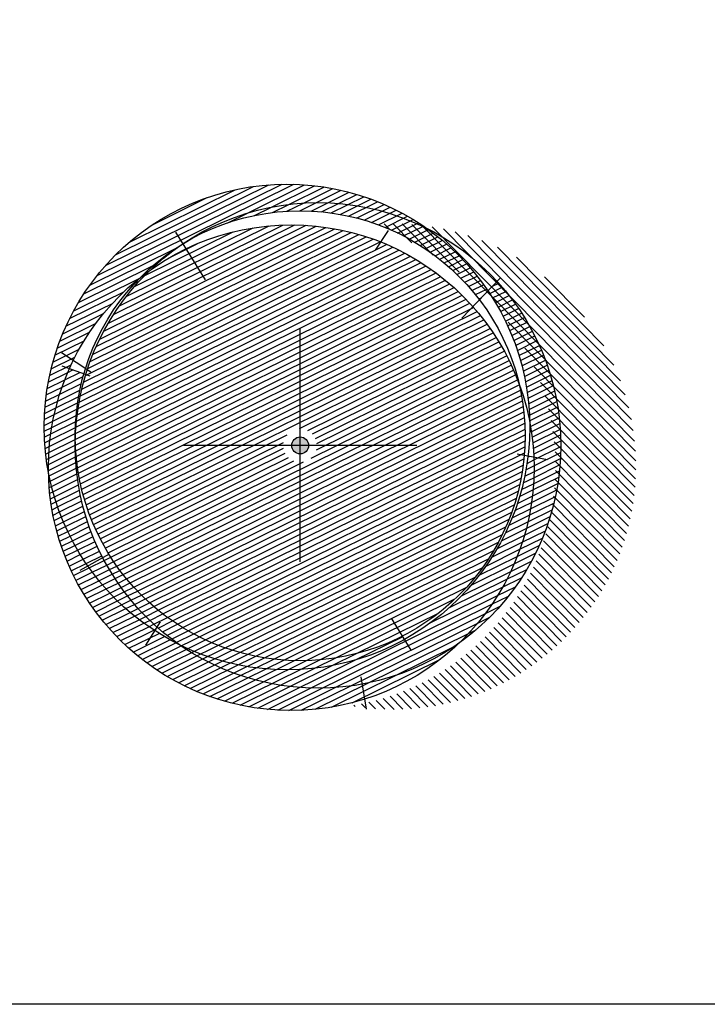
# Model space of a CAD drawing. Units: millimetres. Extents: x 0 to 1278616, y -50339 to 75156.
# Drawn here: x 912453 to 913268, y -9816 to -8650 of the extents above; entities that cross this region are included whole.
import ezdxf

# ---------------------------------------------------------------- set-up
doc = ezdxf.new("R2010")
doc.units = ezdxf.units.MM
doc.header["$LTSCALE"] = 20
doc.layers.add('OP-URB-ARBOL EXISTENTE COLOR', color=58, linetype='Continuous')

# ---------------------------------------------------------------- blocks, each defined once
blk = doc.blocks.new('A$C2A7E6434')
at = {"ltscale": 0.05}
h = blk.add_hatch(color=250, dxfattribs=at)
edge = h.paths.add_edge_path()
edge.add_arc((0, 0), 0.025, 0, 360)
at = {"layer": 'OP-URB-ARBOL EXISTENTE COLOR'}
h = blk.add_hatch(dxfattribs=at)
h.set_pattern_fill('ANSI31', color=256, scale=0.125, angle=161.2947, style=0)
h.set_pattern_definition([(206.29473, (-6.351699, -0.991912), (0.006921698, -0.014008237), [])])
h.paths.add_polyline_path([(-0.4444, 0.5194, 0.199305), (-0.666, 0.0146, 0.423793), (0.0357, -0.6366, 0.467415), (0.6484, 0.1817, 0.329413), (-0.0653, 0.6521, 0.142448)])
h.paths.add_polyline_path([(-0.0027, 0.0498, -1), (0.0027, -0.0498, -1)], flags=16)
h.paths.add_polyline_path([(-0.7457, -0.0802, 0.105503), (-0.6292, -0.3568), (-0.5849, -0.3321, -0.12576), (-0.666, 0.0146, -0.075028), (-0.6405, 0.2117), (-0.6834, 0.2272, 0.110369)])
h.paths.add_polyline_path([(-0.5849, -0.3321), (-0.6292, -0.3568, 0.097028), (-0.4304, -0.5489), (-0.4237, -0.5384, -0.091766)], flags=17)
h.paths.add_polyline_path([(-0.5665, -0.3219), (-0.5849, -0.3321, 0.121036), (-0.3584, -0.5899, 0.129041), (-0.0008, -0.6635, 0.113196), (0.3083, -0.5749), (0.3023, -0.565, -0.104714), (0.0357, -0.6366, -0.274157)])
h.paths.add_polyline_path([(-0.0008, -0.6635, -0.129041), (-0.3584, -0.5899, 0.167166), (0.0915, -0.7181, 0.142448), (0.4705, -0.5854, 0.216255), (0.6916, -0.0338), (0.6747, -0.0307, -0.364517)])
h.paths.add_polyline_path([(0.5833, 0.4856), (0.5562, 0.4576, -0.144768), (0.6796, 0.0688, -0.254201), (0.4705, -0.5854, 0.450321)])
h.paths.add_polyline_path([(0.0143, 0.7181, 0.134974), (-0.3474, 0.5974), (-0.3472, 0.5972, -0.12428), (-0.0357, 0.6938, -0.248851), (0.5308, 0.4312), (0.5562, 0.4576, 0.092029), (0.3719, 0.6445, 0.129041)])
h.paths.add_polyline_path([(-0.7457, -0.0802, -0.234805), (-0.4722, 0.4985, -0.057507), (-0.3528, 0.5937, -0.137283), (0.0143, 0.7181, -0.129041), (0.3719, 0.6445, 0.167166), (-0.0779, 0.7726, 0.454286)])
h.paths.add_polyline_path([(-0.7457, -0.0802, 0.424178), (0.0118, -0.784, 0.063723), (0.1914, -0.7512), (0.1839, -0.7071, -0.032378), (0.0915, -0.7181, -0.167166), (-0.3584, -0.5899, -0.234833)])
h.paths.add_polyline_path([(0.1839, -0.7071), (0.1914, -0.7512, 0.114341), (0.4705, -0.5854, -0.109565)])
at = {"layer": 'OP-URB-ARBOL EXISTENTE COLOR', "linetype": 'ByBlock'}
h = blk.add_hatch(dxfattribs=at)
h.set_pattern_fill('ANSI31', color=250, scale=0.00599, angle=179.6166, style=0)
h.set_pattern_definition([(134.616624545, (5757.914619, 33125.419637), (-0.013537682664, -0.01335771844), [])])
h.paths.add_polyline_path([(0.4331, 0.639, -0.255768), (0.7506, 0.0258, -0.402863), (0.1512, -0.7709, 0.976134)])
h.paths.add_polyline_path([(0.4331, 0.639, 0.070623), (0.2317, 0.6552, -0.048591), (0.3523, 0.5853, -0.254201), (0.7506, 0.0258, 0.255768)])
at = {"color": 250, "ltscale": 0.05}
for p, q in [((-0.2809, 0.4907), (-0.3687, 0.6316)), ((0.2233, 0.5778), (0.2616, 0.6369)), ((0.4786, 0.3771), (0.5934, 0.4961)), ((0, -0.3451), (0, 0.3451)), ((-0.6203, 0.2171), (-0.7064, 0.2745)), ((-0.6219, 0.205), (-0.7046, 0.2349)), ((0.3451, 0), (-0.3451, 0)), ((0.6426, -0.0249), (0.7328, -0.0413)), ((-0.6515, -0.3692), (-0.5647, -0.3209)), ((-0.4572, -0.5914), (-0.4137, -0.5225)), ((0.2698, -0.5112), (0.3274, -0.6067)), ((0.1965, -0.7811), (0.1802, -0.6857))]:
    blk.add_line(p, q, dxfattribs=at)
for centre, radius in [((-0.0393, 0.0546), 0.7191), ((0.0529, 0), 0.7191), ((0, 0.0286), 0.6662), ((-0.0267, -0.066), 0.7191), ((0, 0), 0.025)]:
    blk.add_circle(centre, radius, dxfattribs=at)

msp = doc.modelspace()

# ---------------------------------------------------------------- linework, layer by layer
msp.add_lwpolyline([(894778.567, -9816.427), (894778.567, 25425.311), (914778.567, 25425.311), (914778.567, -9816.427)], close=True)

# ---------------------------------------------------------------- block references
at = {"xscale": 400, "yscale": 400, "zscale": 400}
msp.add_blockref('A$C2A7E6434', (912785.614, -9154.363), dxfattribs=at)

doc.saveas('drawing.dxf')
